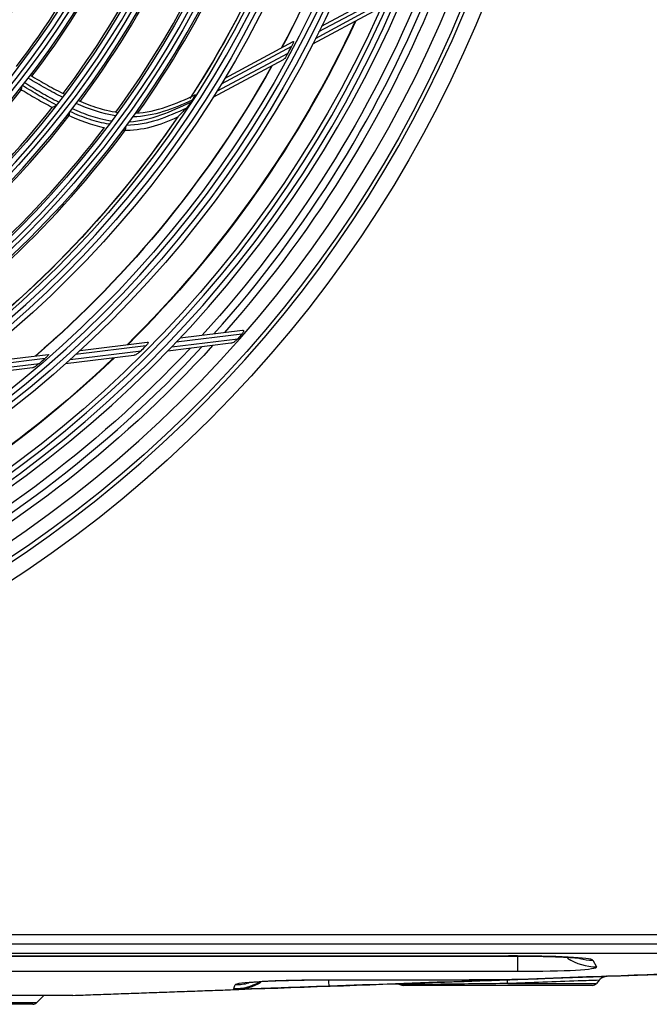
# Model space of a CAD drawing. Units: millimetres. Extents: x 0 to 4890, y 0 to 3488.
# Drawn here: x 1220 to 1340, y 1043 to 1231 of the extents above; entities that cross this region are included whole.
import ezdxf

# ---------------------------------------------------------------- set-up
doc = ezdxf.new("R2010")
doc.units = ezdxf.units.MM
doc.layers.add('LG-Product', color=3, linetype='Continuous')

msp = doc.modelspace()

# ---------------------------------------------------------------- linework, layer by layer
at = {"layer": 'LG-Product', "color": 3, "linetype": 'Continuous'}
for p, q in [((1288.65, 1234.92), (1276.76, 1228.53)), ((1277.3, 1229.61), (1288.63, 1235.7)), ((1276.14, 1227.29), (1288.13, 1233.73)), ((1287.19, 1232.43), (1275.59, 1226.2)), ((1271.6, 1225.76), (1258.2, 1218.56)), ((1258.91, 1219.74), (1271.88, 1226.7)), ((1257.36, 1217.21), (1270.92, 1224.49)), ((1270.02, 1223.21), (1256.61, 1216.01)), ((1262.14, 1170.96), (1249.63, 1169.41)), ((1250.38, 1170.21), (1262.22, 1171.68)), ((1231.32, 1167.85), (1244.09, 1169.43)), ((1260.04, 1169.19), (1247.98, 1167.7)), ((1248.76, 1168.5), (1261.34, 1170.05)), ((1210.61, 1165.28), (1225.21, 1167.09)), ((1229.4, 1166.1), (1242.9, 1167.77)), ((1243.82, 1168.69), (1230.43, 1167.03)), ((1208.25, 1163.48), (1223.52, 1165.37)), ((1224.61, 1166.31), (1209.52, 1164.44)), ((1241.56, 1166.9), (1228.49, 1165.28)), ((1222.22, 1164.5), (1207.12, 1162.63)), ((811.75, 1056.51), (1581.75, 1056.51)), ((1579.95, 1054.71), (813.55, 1054.71)), ((1357.57, 1052.94), (997.55, 1052.94)), ((1085.93, 1052.44), (1312.94, 1052.44)), ((1085.93, 1052.43), (1312.94, 1052.43)), ((1312.94, 1052.43), (1312.94, 1052.44)), ((1314.63, 1052.31), (1314.63, 1049.51)), ((1329, 1051.64), (1329.73, 1050.37)), ((1314.63, 1049.51), (1084.24, 1049.51)), ((1312.79, 1047.19), (1329.7, 1047.19)), ((1330.22, 1047.81), (1329.7, 1047.19)), ((1328.93, 1046.83), (1292.87, 1046.83)), ((1229.92, 1044.93), (1189.9, 1044.93)), ((1222.99, 1043.52), (1196.81, 1043.52)), ((1222.99, 1043.52), (1224.4, 1044.93)), ((1222.29, 1043.23), (1197.51, 1043.23))]:
    msp.add_line(p, q, dxfattribs=at)
for radius in [236.15, 218.27, 209.53, 208.53, 206.52, 198.08, 197.08, 195.08, 186.45, 184.65, 176.25, 174.45, 166.05, 164.25, 155.75, 153.95, 145.3, 143.8, 134.9, 133.4]:
    msp.add_circle((1089.1, 1321.71), radius, dxfattribs=at)
at = {"layer": 'LG-Product', "color": 3, "linetype": 'Continuous', "extrusion": (0, 0, -1)}
for radius in [219.18, 207.49, 196.07, 187.45, 185.65, 177.25, 175.45, 167.05, 165.25, 156.75, 154.95, 146.3, 144.8, 135.9, 134.4]:
    msp.add_circle((-1089.1, 1321.71), radius, dxfattribs=at)
for radius, start, end in [(232.38, 270.9863, 269.0137), (204.61, 187.9852, 208.0354), (204.65, 187.9725, 208.0234), (194.46, 193.0467, 212.9767), (194.47, 193.0358, 212.8522), (226.8, 201.2331, 221.5616), (224, 202.0735, 222.3786), (214.92, 205.0905, 225.3107), (215.01, 205.0586, 225.2652), (204.61, 209.1616, 229.213), (204.65, 209.149, 229.1999), (194.98, 212.9975, 213.1233), (194.46, 214.2208, 234.0564), (194.47, 214.2123, 234.0287), (229.5, 221.0631, 221.3632), (224, 223.2534, 243.5529), (226.8, 222.4095, 242.7381), (214.92, 226.268, 246.4861), (215.01, 226.235, 246.4416)]:
    msp.add_arc((-1089.1, 1321.71), radius, start, end, dxfattribs=at)
at = {"layer": 'LG-Product', "color": 3, "linetype": 'Continuous'}
for centre, radius, start, end in [((1089.1, 1321.71), 233.15, 270.4915, 269.5085), ((1089.1, 1321.71), 229.79, 271.2871, 268.7129), ((1089.1, 1321.71), 221.28, 271.5211, 268.4788), ((1089.1, 1321.71), 220.28, 271.3312, 268.6688), ((1089.1, 1321.71), 153.61, 322.2813, 342.2551), ((1089.1, 1321.71), 157.09, 322.3449, 342.347), ((1089.1, 1321.71), 163.91, 322.5106, 342.5594), ((1089.1, 1321.71), 167.39, 322.6247, 342.6912), ((1089.1, 1321.71), 174.11, 322.9461, 343.0306), ((1089.1, 1321.71), 177.59, 323.1891, 343.2715), ((1089.1, 1321.71), 184.31, 323.9523, 343.9848), ((1089.1, 1321.71), 187.79, 324.6665, 344.6141), ((1089.1, 1321.71), 225.46, 318.0504, 338.3671), ((1089.1, 1321.71), 206.19, 331.8657, 332.265), ((1089.1, 1321.71), 167.39, 301.4482, 321.5147), ((1089.1, 1321.71), 174.11, 301.7696, 321.8542), ((1089.1, 1321.71), 177.59, 302.0127, 322.095), ((1089.1, 1321.71), 184.31, 302.7759, 322.8084), ((1089.1, 1321.71), 187.79, 303.49, 323.4376), ((1089.1, 1321.71), 225.46, 296.874, 317.1906), ((1089.1, 1321.71), 217.61, 314.9744, 315.3159), ((1089.1, 1321.71), 206.19, 310.6893, 311.0886), ((1328.93, 1047.83), 1, 270, 320), ((1222.29, 1044.23), 1, 270, 315)]:
    msp.add_arc(centre, radius, start, end, dxfattribs=at)
for centre, major_axis, ratio, start_param, end_param in [((1308.37, 1051.37), (20.64, 0.24), 0.050862, 0.028577, 1.346693), ((1329.73, 1060.36), (8.66, 5), 0.998105, 3.604375, 4.189611), ((1329, 1061.62), (8.66, 5), 0.998105, 3.942017, 4.189611), ((1308.78, 1050.66), (-20.96, 0.32), 0.052445, 1.854825, 3.172942), ((1260.6, 1056.2), (9.4, -3.42), 0.99839, 5.060528, 5.563883), ((1260.87, 1056.96), (9.4, -3.42), 0.99839, 5.060528, 5.320064), ((1276.68, 1057.89), (0.06, -10), 0.12063, 6.229448, 6.289145), ((1278.67, 1057.89), (0.01, -10), 0.014072, 6.229835, 6.283696), ((1278.39, 1056.67), (0.36, -9.99), 0.000003, 0.000074, 0.475472), ((1290.42, 1057.9), (0.01, -10), 0.012821, 6.229836, 6.283187), ((1312.79, 1045.9), (-0.07, 2), 0.030072, 5.409981, 6.283093)]:
    msp.add_ellipse(centre, major_axis=major_axis, ratio=ratio, start_param=start_param, end_param=end_param, dxfattribs=at)
for points, knots in [([(1271.88, 1226.7), (1271.9, 1226.71), (1271.91, 1226.72), (1271.94, 1226.71), (1271.94, 1226.7), (1271.95, 1226.66), (1271.95, 1226.64), (1271.94, 1226.58), (1271.93, 1226.53), (1271.89, 1226.41), (1271.86, 1226.32), (1271.76, 1226.08), (1271.68, 1225.92), (1271.6, 1225.76)], [0, 0, 0, 0, 0.097999, 0.097999, 0.196861, 0.196861, 0.287449, 0.287449, 0.416504, 0.416504, 0.621351, 0.621351, 1, 1, 1, 1]), ([(1270.92, 1224.49), (1270.81, 1224.28), (1270.69, 1224.08), (1270.47, 1223.74), (1270.38, 1223.6), (1270.23, 1223.41), (1270.18, 1223.35), (1270.09, 1223.26), (1270.05, 1223.23), (1270.02, 1223.21)], [0, 0, 0, 0, 0.395992, 0.395992, 0.69886, 0.69886, 0.864539, 0.864539, 1, 1, 1, 1]), ([(1227.93, 1216.08), (1226.85, 1216.62), (1225.78, 1217.19), (1223.6, 1218.41), (1222.49, 1219.06), (1221.4, 1219.73)], [0, 0, 0, 0, 0.485786, 0.485786, 1, 1, 1, 1]), ([(1221.83, 1220.28), (1222.89, 1219.63), (1223.97, 1218.99), (1226.14, 1217.78), (1227.24, 1217.2), (1228.36, 1216.64)], [0, 0, 0, 0, 0.500927, 0.500927, 1, 1, 1, 1]), ([(1220.13, 1217.54), (1220.14, 1217.64), (1220.16, 1217.74), (1220.2, 1217.98), (1220.23, 1218.12), (1220.25, 1218.26)], [0, 0, 0, 0, 0.408837, 0.408837, 1, 1, 1, 1]), ([(1226.79, 1214.6), (1225.68, 1215.16), (1224.59, 1215.76), (1222.43, 1217.01), (1221.36, 1217.66), (1220.3, 1218.32)], [0, 0, 0, 0, 0.499302, 0.499302, 1, 1, 1, 1]), ([(1220.74, 1218.87), (1221.77, 1218.22), (1222.81, 1217.59), (1224.96, 1216.35), (1226.08, 1215.74), (1227.22, 1215.15)], [0, 0, 0, 0, 0.487678, 0.487678, 1, 1, 1, 1]), ([(1219.8, 1217.71), (1220.86, 1217.05), (1221.94, 1216.41), (1224.01, 1215.22), (1225, 1214.67), (1226.01, 1214.15)], [0, 0, 0, 0, 0.525078, 0.525078, 1, 1, 1, 1]), ([(1253.22, 1216.57), (1253.23, 1216.58), (1253.24, 1216.59), (1253.25, 1216.59), (1253.25, 1216.58), (1253.24, 1216.56), (1253.23, 1216.54), (1253.21, 1216.48), (1253.19, 1216.44), (1253.12, 1216.32), (1253.07, 1216.23), (1252.91, 1215.97), (1252.8, 1215.8), (1252.67, 1215.59), (1252.65, 1215.56), (1252.63, 1215.53)], [0, 0, 0, 0, 0.081042, 0.081042, 0.162569, 0.162569, 0.236991, 0.236991, 0.357284, 0.357284, 0.560183, 0.560183, 0.929393, 0.929393, 1, 1, 1, 1]), ([(1226.03, 1214.17), (1226.12, 1214.22), (1226.22, 1214.27), (1226.46, 1214.39), (1226.6, 1214.46), (1226.74, 1214.53)], [0, 0, 0, 0, 0.407825, 0.407825, 1, 1, 1, 1]), ([(1230.95, 1215.44), (1232.17, 1214.91), (1233.41, 1214.44), (1235.23, 1213.89), (1235.79, 1213.73), (1237.06, 1213.43), (1237.78, 1213.3), (1238.5, 1213.2)], [0, 0, 0, 0, 0.50401, 0.50401, 0.72262, 0.72262, 1, 1, 1, 1]), ([(1251.58, 1214.02), (1249.76, 1213.17), (1247.93, 1212.36), (1244.12, 1211.13), (1242.15, 1210.75), (1240.14, 1210.71)], [0, 0, 0, 0, 0.5, 0.5, 1, 1, 1, 1]), ([(1251.58, 1214.02), (1251.46, 1213.9), (1251.34, 1213.79), (1251.04, 1213.48), (1250.85, 1213.3), (1250.41, 1212.86), (1250.16, 1212.62), (1249.91, 1212.37)], [0, 0, 0, 0, 0.212651, 0.212651, 0.555253, 0.555253, 1, 1, 1, 1]), ([(1252.39, 1215.17), (1252.27, 1214.97), (1252.13, 1214.77), (1251.94, 1214.49), (1251.87, 1214.4), (1251.75, 1214.23), (1251.69, 1214.15), (1251.61, 1214.06), (1251.59, 1214.03), (1251.58, 1214.02)], [0, 0, 0, 0, 0.443106, 0.443106, 0.664616, 0.664616, 0.889388, 0.889388, 1, 1, 1, 1]), ([(1229.22, 1212.61), (1229.23, 1212.7), (1229.25, 1212.79), (1229.28, 1213.02), (1229.3, 1213.15), (1229.31, 1213.28)], [0, 0, 0, 0, 0.409372, 0.409372, 1, 1, 1, 1]), ([(1236.83, 1210.95), (1236.19, 1211.05), (1235.54, 1211.19), (1234.28, 1211.51), (1233.66, 1211.69), (1231.79, 1212.31), (1230.56, 1212.8), (1229.36, 1213.35)], [0, 0, 0, 0, 0.249925, 0.249925, 0.497115, 0.497115, 1, 1, 1, 1]), ([(1229.8, 1213.91), (1230.93, 1213.41), (1232.08, 1212.94), (1233.86, 1212.35), (1234.47, 1212.17), (1235.81, 1211.83), (1236.55, 1211.68), (1237.3, 1211.57)], [0, 0, 0, 0, 0.471874, 0.471874, 0.712193, 0.712193, 1, 1, 1, 1]), ([(1239.47, 1209.83), (1241.28, 1209.77), (1243.06, 1209.99), (1246.56, 1210.9), (1248.24, 1211.57), (1249.89, 1212.32)], [0, 0, 0, 0, 0.5, 0.5, 1, 1, 1, 1]), ([(1239.93, 1209.85), (1239.95, 1209.95), (1239.97, 1210.06), (1240.02, 1210.31), (1240.05, 1210.46), (1240.07, 1210.61)], [0, 0, 0, 0, 0.408145, 0.408145, 1, 1, 1, 1]), ([(1262.22, 1171.68), (1262.27, 1171.68), (1262.31, 1171.68), (1262.38, 1171.66), (1262.4, 1171.65), (1262.43, 1171.6), (1262.44, 1171.58), (1262.45, 1171.52), (1262.45, 1171.49), (1262.43, 1171.41), (1262.41, 1171.36), (1262.35, 1171.24), (1262.3, 1171.17), (1262.22, 1171.06), (1262.18, 1171.01), (1262.14, 1170.96)], [0, 0, 0, 0, 0.168939, 0.168939, 0.298958, 0.298958, 0.408569, 0.408569, 0.518252, 0.518252, 0.654163, 0.654163, 0.853567, 0.853567, 1, 1, 1, 1]), ([(1244.09, 1169.43), (1244.12, 1169.43), (1244.15, 1169.43), (1244.21, 1169.42), (1244.23, 1169.4), (1244.25, 1169.35), (1244.25, 1169.33), (1244.23, 1169.27), (1244.22, 1169.23), (1244.19, 1169.15), (1244.15, 1169.1), (1244.06, 1168.96), (1243.99, 1168.87), (1243.88, 1168.76), (1243.85, 1168.72), (1243.82, 1168.69)], [0, 0, 0, 0, 0.132679, 0.132679, 0.267531, 0.267531, 0.383653, 0.383653, 0.485013, 0.485013, 0.642427, 0.642427, 0.896661, 0.896661, 1, 1, 1, 1]), ([(1261.34, 1170.05), (1261.22, 1169.92), (1261.09, 1169.79), (1260.81, 1169.56), (1260.66, 1169.46), (1260.39, 1169.3), (1260.27, 1169.25), (1260.11, 1169.2), (1260.07, 1169.19), (1260.04, 1169.19)], [0, 0, 0, 0, 0.308199, 0.308199, 0.634903, 0.634903, 0.903513, 0.903513, 1, 1, 1, 1]), ([(1225.21, 1167.09), (1225.23, 1167.09), (1225.25, 1167.09), (1225.27, 1167.08), (1225.27, 1167.06), (1225.27, 1167.03), (1225.26, 1167.01), (1225.23, 1166.95), (1225.2, 1166.91), (1225.12, 1166.81), (1225.06, 1166.74), (1224.88, 1166.55), (1224.74, 1166.43), (1224.61, 1166.31)], [0, 0, 0, 0, 0.097999, 0.097999, 0.196861, 0.196861, 0.287449, 0.287449, 0.416504, 0.416504, 0.621351, 0.621351, 1, 1, 1, 1]), ([(1242.9, 1167.77), (1242.75, 1167.62), (1242.59, 1167.48), (1242.25, 1167.22), (1242.07, 1167.11), (1241.8, 1166.97), (1241.7, 1166.93), (1241.6, 1166.91), (1241.58, 1166.9), (1241.56, 1166.9)], [0, 0, 0, 0, 0.355877, 0.355877, 0.73533, 0.73533, 0.949077, 0.949077, 1, 1, 1, 1]), ([(1223.52, 1165.37), (1223.34, 1165.22), (1223.16, 1165.07), (1222.83, 1164.83), (1222.69, 1164.74), (1222.49, 1164.62), (1222.42, 1164.58), (1222.3, 1164.53), (1222.25, 1164.51), (1222.22, 1164.5)], [0, 0, 0, 0, 0.395992, 0.395992, 0.69886, 0.69886, 0.864539, 0.864539, 1, 1, 1, 1]), ([(1429.34, 1052.08), (1422.68, 1051.84), (1416.02, 1051.6), (1382.7, 1050.41), (1356.05, 1049.45), (1312.52, 1047.89), (1295.64, 1047.29), (1278.75, 1046.68)], [0, 0, 0, 0, 0.132726, 0.132726, 0.663629, 0.663629, 1, 1, 1, 1]), ([(1312.94, 1052.43), (1313.49, 1052.43), (1315.04, 1052.43), (1317.51, 1052.4), (1320.19, 1052.35), (1322.5, 1052.28), (1324.32, 1052.19), (1325.6, 1052.11), (1326.35, 1052.04), (1326.57, 1052.01), (1326.57, 1052.01), (1326.57, 1052.01)], [0, 0, 0, 0, 0.087705, 0.24813, 0.399584, 0.543348, 0.680962, 0.799571, 0.905643, 0.992826, 1, 1, 1, 1]), ([(1260.87, 1046.97), (1260.96, 1047.2), (1262.55, 1047.43), (1268.34, 1047.77), (1272.39, 1047.87), (1276.68, 1047.9)], [0, 0, 0, 0, 0.5, 0.5, 1, 1, 1, 1]), ([(1263.39, 1047.38), (1263.39, 1047.38), (1263.42, 1047.38), (1263.7, 1047.42), (1264.48, 1047.5), (1265.73, 1047.59), (1267.51, 1047.68), (1269.32, 1047.75), (1270.56, 1047.78), (1271, 1047.79)], [0, 0, 0, 0, 0.038818, 0.163352, 0.312118, 0.48954, 0.687475, 0.891795, 1, 1, 1, 1]), ([(1271, 1047.79), (1271.42, 1047.8), (1272.71, 1047.84), (1274.67, 1047.87), (1276.19, 1047.88), (1276.75, 1047.88)], [0, 0, 0, 0, 0.237571, 0.720726, 1, 1, 1, 1]), ([(1290.42, 1047.92), (1297.08, 1047.92), (1303.75, 1047.92), (1311.41, 1047.93), (1312.4, 1047.93), (1313.42, 1047.93), (1313.44, 1047.93), (1313.46, 1047.93)], [0, 0, 0, 0, 0.867981, 0.867981, 0.997459, 0.997459, 1, 1, 1, 1]), ([(1291.47, 1047.14), (1292.56, 1047.18), (1293.65, 1047.22), (1298.74, 1047.4), (1302.73, 1047.54), (1308.72, 1047.76), (1310.72, 1047.83), (1312.72, 1047.9)], [0, 0, 0, 0, 0.15437, 0.15437, 0.71814, 0.71814, 1, 1, 1, 1]), ([(1292.4, 1046.94), (1292.18, 1047.05), (1291.94, 1047.11), (1291.63, 1047.14), (1291.55, 1047.14), (1291.47, 1047.14), (1291.47, 1047.14), (1291.47, 1047.14)], [0, 0, 0, 0, 0.748221, 0.748221, 0.993051, 0.993051, 1, 1, 1, 1]), ([(1291.47, 1047.13), (1291.48, 1047.13), (1291.48, 1047.13), (1291.55, 1047.14), (1291.62, 1047.14), (1291.93, 1047.11), (1292.18, 1047.05), (1292.4, 1046.94)], [0, 0, 0, 0, 0.006981, 0.006981, 0.23325, 0.23325, 1, 1, 1, 1]), ([(1291.47, 1047.13), (1291.47, 1047.13), (1291.47, 1047.13), (1291.47, 1047.14), (1291.47, 1047.14), (1291.47, 1047.14), (1291.47, 1047.14), (1291.47, 1047.14), (1291.47, 1047.14), (1291.47, 1047.14)], [0, 0, 0, 0, 0.154982, 0.154982, 0.77491, 0.77491, 0.977314, 0.977314, 1, 1, 1, 1]), ([(1312.79, 1047.19), (1310.79, 1047.16), (1308.79, 1047.14), (1302.8, 1047.07), (1298.81, 1047.02), (1294.01, 1046.96), (1293.21, 1046.95), (1292.4, 1046.94), (1292.4, 1046.94), (1292.4, 1046.94)], [0, 0, 0, 0, 0.293941, 0.293941, 0.881578, 0.881578, 0.999956, 0.999956, 1, 1, 1, 1]), ([(1312.72, 1047.9), (1314.05, 1047.95), (1315.38, 1048), (1321.72, 1048.22), (1326.73, 1048.4), (1331.73, 1048.58)], [0, 0, 0, 0, 0.210126, 0.210126, 1, 1, 1, 1]), ([(1330.22, 1047.81), (1328.89, 1047.76), (1327.56, 1047.72), (1321.75, 1047.51), (1317.27, 1047.35), (1312.79, 1047.19)], [0, 0, 0, 0, 0.229164, 0.229164, 1, 1, 1, 1]), ([(1313.05, 1047.92), (1313.05, 1047.92), (1313.06, 1047.92), (1313.1, 1047.92), (1313.13, 1047.92), (1313.23, 1047.92), (1313.31, 1047.93), (1313.41, 1047.93), (1313.44, 1047.93), (1313.46, 1047.93)], [0, 0, 0, 0, 0.185494, 0.185494, 0.431452, 0.431452, 0.890649, 0.890649, 1, 1, 1, 1]), ([(1330.27, 1047.87), (1330.42, 1048.04), (1330.58, 1048.18), (1331.02, 1048.45), (1331.31, 1048.54), (1331.65, 1048.58), (1331.69, 1048.58), (1331.73, 1048.58), (1331.73, 1048.58), (1331.73, 1048.58)], [0, 0, 0, 0, 0.362068, 0.362068, 0.919578, 0.919578, 0.996057, 0.996057, 1, 1, 1, 1]), ([(1331.73, 1048.58), (1331.73, 1048.58), (1331.73, 1048.58), (1331.68, 1048.58), (1331.64, 1048.57), (1331.31, 1048.54), (1331.02, 1048.45), (1330.58, 1048.18), (1330.41, 1048.04), (1330.27, 1047.86)], [0, 0, 0, 0, 0.003943, 0.003943, 0.080438, 0.080438, 0.637894, 0.637894, 1, 1, 1, 1]), ([(1331.73, 1048.58), (1331.73, 1048.58), (1331.73, 1048.58), (1331.73, 1048.58), (1331.73, 1048.58), (1331.73, 1048.58), (1331.73, 1048.58), (1331.73, 1048.58)], [0, 0, 0, 0, 0.095682, 0.095682, 0.478412, 0.478412, 1, 1, 1, 1]), ([(1278.75, 1046.68), (1274.48, 1046.53), (1270.28, 1046.38), (1263.72, 1046.14), (1261.64, 1046.07), (1261.07, 1046.05)], [0, 0, 0, 0, 0.5, 0.5, 1, 1, 1, 1]), ([(1292.42, 1046.93), (1292.42, 1046.93), (1292.42, 1046.93), (1292.42, 1046.93), (1292.42, 1046.93), (1292.42, 1046.93), (1292.42, 1046.93), (1292.43, 1046.93)], [0, 0, 0, 0, 0.044059, 0.044059, 0.220297, 0.220297, 1, 1, 1, 1]), ([(1292.42, 1046.93), (1292.56, 1046.86), (1292.71, 1046.83), (1292.86, 1046.83), (1292.86, 1046.83), (1292.87, 1046.83)], [0, 0, 0, 0, 0.99002, 0.99002, 1, 1, 1, 1])]:
    msp.add_open_spline(points, degree=3, knots=knots, dxfattribs=at)
for points, degree in [([(1220.25, 1218.26), (1220.27, 1218.28), (1220.29, 1218.3), (1220.3, 1218.32)], 3), ([(1241.84, 1213.06), (1245.86, 1213.24), (1249.6, 1214.84), (1253.22, 1216.57)], 3), ([(1238.04, 1212.57), (1235.44, 1212.96), (1232.93, 1213.82), (1230.52, 1214.87)], 3), ([(1240.66, 1211.42), (1244.82, 1211.62), (1248.65, 1213.4), (1252.39, 1215.17)], 3), ([(1252.63, 1215.53), (1249.04, 1213.85), (1245.31, 1212.42), (1241.34, 1212.35)], 3), ([(1228.87, 1212.74), (1231.13, 1211.7), (1233.47, 1210.8), (1235.92, 1210.27)], 3), ([(1229.31, 1213.28), (1229.33, 1213.3), (1229.35, 1213.33), (1229.36, 1213.35)], 3), ([(1331.73, 1048.58), (1373.01, 1050.06), (1414.3, 1051.54), (1455.58, 1053.02)], 3), ([(1313.05, 1047.92), (1355.85, 1049.45), (1398.65, 1050.99), (1441.44, 1052.52)], 3), ([(1313.46, 1047.93), (1330.55, 1048.55), (1347.63, 1049.16), (1364.72, 1049.77)], 3), ([(1251.48, 1045.7), (1264.82, 1046.18), (1278.15, 1046.66), (1291.48, 1047.13)], 3), ([(1260.93, 1046.04), (1262.65, 1046.08), (1264.34, 1046.58), (1265.8, 1047.46)], 3), ([(1276.68, 1047.9), (1277.34, 1047.9), (1278.01, 1047.91), (1278.67, 1047.91)], 3), ([(1276.75, 1047.88), (1277.71, 1047.89), (1278.68, 1047.89)], 2), ([(1278.67, 1047.91), (1282.59, 1047.91), (1286.5, 1047.91), (1290.42, 1047.92)], 3), ([(1278.68, 1047.89), (1290.42, 1047.9)], 1), ([(1290.42, 1047.9), (1301.74, 1047.91), (1313.05, 1047.92)], 2), ([(1330.27, 1047.87), (1330.26, 1047.85), (1330.24, 1047.83), (1330.22, 1047.81)], 3), ([(1229.91, 1044.93), (1260.9, 1046.04)], 1), ([(1260.79, 1046.04), (1260.64, 1046.1), (1260.58, 1046.15), (1260.6, 1046.21)], 3), ([(1260.6, 1046.21), (1260.69, 1046.46), (1260.78, 1046.72), (1260.87, 1046.97)], 3), ([(1292.4, 1046.94), (1292.41, 1046.94), (1292.42, 1046.94), (1292.42, 1046.93)], 3), ([(1292.43, 1046.93), (1292.42, 1046.93), (1292.41, 1046.94), (1292.4, 1046.94)], 3)]:
    msp.add_open_spline(points, degree=degree, dxfattribs=at)

doc.saveas('drawing.dxf')
